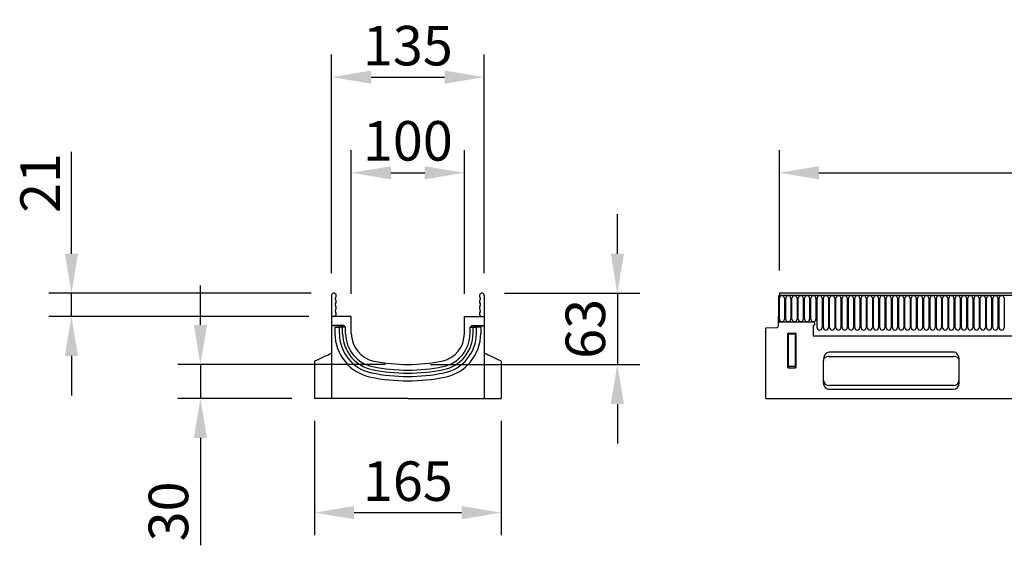
# Model space of a CAD drawing. Units: millimetres. Extents: x -756 to 1053, y -255 to 872.
# Drawn here: x -756 to 115, y 407 to 872 of the extents above; entities that cross this region are included whole.
import ezdxf

# ---------------------------------------------------------------- set-up
doc = ezdxf.new("R2010")
doc.units = ezdxf.units.MM
doc.layers.add('BEMASS', color=3, linetype='Continuous', lineweight=13)
doc.layers.add('SICHTBAR', color=7, linetype='Continuous', lineweight=25)
doc.layers.add('DUENN-18', color=94, linetype='Continuous')
doc.styles.add('BEMSTIL', font='arial.ttf', dxfattribs={"width": 0.8})
doc.dimstyles.new('BEMASS$0', dxfattribs={"dimscale": 10, "dimtxt": 3.5, "dimasz": 3.5, "dimexe": 2, "dimexo": 0, "dimgap": 1, "dimtad": 1, "dimdec": 1, "dimtxsty": 'BEMSTIL', "dimcen": 3, "dimclrd": 3, "dimclre": 3, "dimclrt": 4, "dimadec": 0, "dimazin": 0, "dimtfac": 1, "dimtdec": 1, "dimtofl": 0, "dimtmove": 0, "dimatfit": 0, "dimfxl": 0, "dimtolj": 1, "dimlwd": -1, "dimlwe": -1, "dimarcsym": 0})

# ---------------------------------------------------------------- blocks, each defined once
blk = doc.blocks.new('*D23')
at = {"layer": 'BEMASS', "color": 3, "lineweight": 25}
for p, q in [((-84.24, 649.88), (-84.24, 756.24)), ((915.76, 649.97), (915.76, 756.24)), ((-49.24, 736.24), (880.76, 736.24))]:
    blk.add_line(p, q, dxfattribs=at)
at = {"layer": 'BEMASS', "color": 3}
for points in [[(-49.24, 742.07), (-49.24, 730.4), (-84.24, 736.24)], [(880.76, 742.07), (880.76, 730.4), (915.76, 736.24)]]:
    blk.add_solid(points, dxfattribs=at)
at = {"layer": 'Defpoints', "color": 0}
for p in [(915.76, 736.24), (-84.24, 629.88), (915.76, 629.97)]:
    blk.add_point(p, dxfattribs=at)
at = {"layer": 'BEMASS', "color": 4, "insert": (415.76, 781.98), "char_height": 35, "attachment_point": 2, "style": 'BEMSTIL'}
blk.add_mtext('\\A1;1000', dxfattribs=at)
blk = doc.blocks.new('*D25')
at = {"layer": 'BEMASS', "color": 3, "lineweight": 25}
for p, q in [((-462.74, 629.15), (-462.74, 756.24)), ((-362.74, 629.15), (-362.74, 756.24)), ((-427.74, 736.24), (-397.74, 736.24))]:
    blk.add_line(p, q, dxfattribs=at)
at = {"layer": 'BEMASS', "color": 3}
for points in [[(-427.74, 742.07), (-427.74, 730.4), (-462.74, 736.24)], [(-397.74, 742.07), (-397.74, 730.4), (-362.74, 736.24)]]:
    blk.add_solid(points, dxfattribs=at)
at = {"layer": 'Defpoints', "color": 0}
for p in [(-362.74, 736.24), (-462.74, 609.15), (-362.74, 609.15)]:
    blk.add_point(p, dxfattribs=at)
at = {"layer": 'BEMASS', "color": 4, "insert": (-412.74, 781.98), "char_height": 35, "attachment_point": 2, "style": 'BEMSTIL'}
blk.add_mtext('\\A1;100', dxfattribs=at)
blk = doc.blocks.new('*D26')
at = {"layer": 'BEMASS', "color": 3, "lineweight": 25}
for p, q in [((-227.52, 664.65), (-227.52, 699.65)), ((-327.37, 629.65), (-207.52, 629.65)), ((-227.52, 629.65), (-227.52, 566.65)), ((-392.74, 566.65), (-207.52, 566.65)), ((-227.52, 531.65), (-227.52, 496.65))]:
    blk.add_line(p, q, dxfattribs=at)
at = {"layer": 'BEMASS', "color": 3}
for points in [[(-233.35, 664.65), (-221.69, 664.65), (-227.52, 629.65)], [(-233.35, 531.65), (-221.69, 531.65), (-227.52, 566.65)]]:
    blk.add_solid(points, dxfattribs=at)
at = {"layer": 'Defpoints', "color": 0}
for p in [(-347.37, 629.65), (-412.74, 566.65), (-227.52, 566.65)]:
    blk.add_point(p, dxfattribs=at)
at = {"layer": 'BEMASS', "color": 4, "insert": (-273.29, 598.15), "char_height": 35, "attachment_point": 2, "rotation": 90, "style": 'BEMSTIL'}
blk.add_mtext('\\A1;63', dxfattribs=at)
blk = doc.blocks.new('*D27')
at = {"layer": 'BEMASS', "color": 3, "lineweight": 25}
for p, q in [((-596.16, 601.65), (-596.16, 636.65)), ((-432.74, 566.65), (-616.16, 566.65)), ((-596.16, 566.65), (-596.16, 536.65)), ((-515.24, 536.65), (-616.16, 536.65)), ((-596.16, 501.65), (-596.16, 406.66))]:
    blk.add_line(p, q, dxfattribs=at)
at = {"layer": 'BEMASS', "color": 3}
for points in [[(-601.99, 601.65), (-590.32, 601.65), (-596.16, 566.65)], [(-601.99, 501.65), (-590.32, 501.65), (-596.16, 536.65)]]:
    blk.add_solid(points, dxfattribs=at)
at = {"layer": 'Defpoints', "color": 0}
for p in [(-596.16, 566.65), (-412.74, 566.65), (-495.24, 536.65)]:
    blk.add_point(p, dxfattribs=at)
at = {"layer": 'BEMASS', "color": 4, "insert": (-641.92, 436.66), "char_height": 35, "attachment_point": 2, "rotation": 90, "style": 'BEMSTIL'}
blk.add_mtext('\\A1;30', dxfattribs=at)
blk = doc.blocks.new('*D28')
at = {"layer": 'BEMASS', "color": 3, "lineweight": 25}
for p, q in [((-710.2, 664.65), (-710.2, 754.83)), ((-498.12, 629.65), (-730.2, 629.65)), ((-710.2, 609.15), (-710.2, 629.65)), ((-500.24, 609.15), (-730.2, 609.15)), ((-710.2, 574.15), (-710.2, 539.15))]:
    blk.add_line(p, q, dxfattribs=at)
at = {"layer": 'BEMASS', "color": 3}
for points in [[(-716.03, 664.65), (-704.36, 664.65), (-710.2, 629.65)], [(-716.03, 574.15), (-704.36, 574.15), (-710.2, 609.15)]]:
    blk.add_solid(points, dxfattribs=at)
at = {"layer": 'Defpoints', "color": 0}
for p in [(-710.2, 629.65), (-478.12, 629.65), (-480.24, 609.15)]:
    blk.add_point(p, dxfattribs=at)
at = {"layer": 'BEMASS', "color": 4, "insert": (-755.34, 727.24), "char_height": 35, "attachment_point": 2, "rotation": 90, "style": 'BEMSTIL'}
blk.add_mtext('\\A1;21', dxfattribs=at)
blk = doc.blocks.new('*D22')
at = {"layer": 'BEMASS', "color": 3, "lineweight": 25}
for p, q in [((-495.24, 516.65), (-495.24, 415.58)), ((-330.24, 516.65), (-330.24, 415.58)), ((-460.24, 435.58), (-365.24, 435.58))]:
    blk.add_line(p, q, dxfattribs=at)
at = {"layer": 'BEMASS', "color": 3}
for points in [[(-460.24, 441.42), (-460.24, 429.75), (-495.24, 435.58)], [(-365.24, 441.42), (-365.24, 429.75), (-330.24, 435.58)]]:
    blk.add_solid(points, dxfattribs=at)
at = {"layer": 'Defpoints', "color": 0}
for p in [(-495.24, 536.65), (-330.24, 536.65), (-330.24, 435.58)]:
    blk.add_point(p, dxfattribs=at)
at = {"layer": 'BEMASS', "color": 4, "insert": (-412.74, 463.45), "char_height": 35, "attachment_point": 5, "style": 'BEMSTIL'}
blk.add_mtext('\\A1;165', dxfattribs=at)
blk = doc.blocks.new('*D30')
at = {"layer": 'BEMASS', "color": 3, "lineweight": 25}
for p, q in [((-480.24, 647.53), (-480.24, 840.84)), ((-345.24, 647.53), (-345.24, 840.84)), ((-445.24, 820.84), (-380.24, 820.84))]:
    blk.add_line(p, q, dxfattribs=at)
at = {"layer": 'BEMASS', "color": 3}
for points in [[(-445.24, 826.67), (-445.24, 815), (-480.24, 820.84)], [(-380.24, 826.67), (-380.24, 815), (-345.24, 820.84)]]:
    blk.add_solid(points, dxfattribs=at)
at = {"layer": 'Defpoints', "color": 0}
for p in [(-345.24, 820.84), (-480.24, 627.53), (-345.24, 627.53)]:
    blk.add_point(p, dxfattribs=at)
at = {"layer": 'BEMASS', "color": 4, "insert": (-412.74, 848.72), "char_height": 35, "attachment_point": 5, "style": 'BEMSTIL'}
blk.add_mtext('\\A1;135', dxfattribs=at)

msp = doc.modelspace()

# ---------------------------------------------------------------- linework, layer by layer
at = {"layer": 'DUENN-18'}
for p, q in [((913.76, 627.53), (-84.24, 627.53)), ((-84.19, 606.78), (-84.19, 625.28)), ((-79.73, 625.28), (-79.73, 606.78)), ((-78.64, 606.78), (-78.64, 625.28)), ((-74.18, 625.28), (-74.18, 606.78)), ((-73.09, 606.78), (-73.09, 625.28)), ((-68.63, 625.28), (-68.63, 606.78)), ((-67.54, 606.78), (-67.54, 625.28)), ((-63.08, 625.28), (-63.08, 606.78)), ((-61.99, 606.78), (-61.99, 625.28)), ((-57.53, 625.28), (-57.53, 606.78)), ((-56.44, 606.78), (-56.44, 625.28)), ((-51.98, 625.28), (-51.98, 606.78)), ((-50.89, 599.28), (-50.89, 625.28)), ((-46.43, 625.28), (-46.43, 599.28)), ((-45.34, 599.28), (-45.34, 625.28)), ((-40.88, 625.28), (-40.88, 599.28)), ((-39.79, 599.28), (-39.79, 625.28)), ((-35.33, 625.28), (-35.33, 599.28)), ((-34.24, 599.28), (-34.24, 625.28)), ((-29.78, 625.28), (-29.78, 599.28)), ((-28.69, 599.28), (-28.69, 625.28)), ((-24.23, 625.28), (-24.23, 599.28)), ((-23.14, 599.28), (-23.14, 625.28)), ((-18.68, 625.28), (-18.68, 599.28)), ((-17.59, 599.28), (-17.59, 625.28)), ((-13.13, 625.28), (-13.13, 599.28)), ((-12.04, 599.28), (-12.04, 625.28)), ((-7.58, 625.28), (-7.58, 599.28)), ((-6.49, 599.28), (-6.49, 625.28)), ((-2.03, 625.28), (-2.03, 599.28)), ((-0.94, 599.28), (-0.94, 625.28)), ((3.52, 625.28), (3.52, 599.28)), ((4.61, 599.28), (4.61, 625.28)), ((9.07, 625.28), (9.07, 599.28)), ((10.16, 599.28), (10.16, 625.28)), ((14.62, 625.28), (14.62, 599.28)), ((15.71, 599.28), (15.71, 625.28)), ((20.17, 625.28), (20.17, 599.28)), ((21.26, 599.28), (21.26, 625.28)), ((25.72, 625.28), (25.72, 599.28)), ((26.81, 599.28), (26.81, 625.28)), ((31.27, 625.28), (31.27, 599.28)), ((32.36, 599.28), (32.36, 625.28)), ((36.82, 625.28), (36.82, 599.28)), ((37.91, 599.28), (37.91, 625.28)), ((42.37, 625.28), (42.37, 599.28)), ((43.46, 599.28), (43.46, 625.28)), ((47.92, 625.28), (47.92, 599.28)), ((49.01, 599.28), (49.01, 625.28)), ((53.47, 625.28), (53.47, 599.28)), ((54.56, 599.28), (54.56, 625.28)), ((59.02, 625.28), (59.02, 599.28)), ((60.11, 599.28), (60.11, 625.28)), ((64.57, 625.28), (64.57, 599.28)), ((65.66, 599.28), (65.66, 625.28)), ((70.12, 625.28), (70.12, 599.28)), ((71.21, 599.28), (71.21, 625.28)), ((75.67, 625.28), (75.67, 599.28)), ((76.76, 599.28), (76.76, 625.28)), ((81.22, 625.28), (81.22, 599.28)), ((82.31, 599.28), (82.31, 625.28)), ((86.77, 625.28), (86.77, 599.28)), ((87.86, 599.28), (87.86, 625.28)), ((92.32, 625.28), (92.32, 599.28)), ((93.41, 599.28), (93.41, 625.28)), ((97.87, 625.28), (97.87, 599.28)), ((98.96, 599.28), (98.96, 625.28)), ((103.42, 625.28), (103.42, 599.28)), ((104.51, 599.28), (104.51, 625.28)), ((108.97, 625.28), (108.97, 599.28)), ((110.06, 599.28), (110.06, 625.28)), ((114.52, 625.28), (114.52, 599.28)), ((-470.41, 600.92), (-480.24, 600.92)), ((-355.07, 600.92), (-345.24, 600.92)), ((-477.2, 599.55), (-477.2, 594.16)), ((-477.2, 599.55), (-475.34, 599.55)), ((-475.34, 599.55), (-473.33, 599.55)), ((-470.44, 599.55), (-473.33, 599.55)), ((-473.33, 594.16), (-473.33, 599.55)), ((-471.41, 599.55), (-471.41, 599.92)), ((-470.44, 594.16), (-470.44, 599.55)), ((-468.54, 599.55), (-470.44, 599.55)), ((-468.54, 599.55), (-468.24, 599.55)), ((-468.24, 599.55), (-467.78, 599.55)), ((-357.24, 599.55), (-357.7, 599.55)), ((-356.94, 599.55), (-357.24, 599.55)), ((-356.94, 599.55), (-355.04, 599.55)), ((-355.04, 594.16), (-355.04, 599.55)), ((-355.04, 599.55), (-352.15, 599.55)), ((-354.07, 599.55), (-354.07, 599.92)), ((-350.14, 599.55), (-352.15, 599.55)), ((-352.15, 594.16), (-352.15, 599.55)), ((-348.28, 599.55), (-350.14, 599.55)), ((-348.28, 599.55), (-348.28, 594.16)), ((-76.24, 565.29), (-76.24, 593.41)), ((-75.74, 593.9), (-70.73, 593.9)), ((-70.24, 593.41), (-70.24, 565.29)), ((-54.24, 591.85), (494.76, 591.85)), ((-40.24, 573.77), (69.76, 573.77)), ((-70.73, 564.84), (-75.74, 564.84)), ((69.76, 548.11), (-40.24, 548.11))]:
    msp.add_line(p, q, dxfattribs=at)
at = {"layer": 'DUENN-18', "flags": 128}
for points in [[(-40.24, 573.77), (-41.21, 573.7), (-42.15, 573.5), (-43.01, 573.17), (-43.77, 572.73), (-44.39, 572.2), (-44.86, 571.58), (-45.14, 570.92), (-45.24, 570.23)], [(74.76, 570.23), (74.67, 570.92), (74.38, 571.58), (73.92, 572.2), (73.3, 572.73), (72.54, 573.17), (71.68, 573.5), (70.74, 573.7), (69.76, 573.77)]]:
    msp.add_lwpolyline(points, dxfattribs=at)
at = {"layer": 'DUENN-18'}
for centre, radius, start, end in [((-81.96, 625.28), 2.23, 0, 180), ((-76.41, 625.28), 2.23, 0, 180), ((-70.86, 625.28), 2.23, 0, 180), ((-65.31, 625.28), 2.23, 0, 180), ((-59.76, 625.28), 2.23, 0, 180), ((-54.21, 625.28), 2.23, 0, 180), ((-48.66, 625.28), 2.23, 0, 180), ((-43.11, 625.28), 2.23, 0, 180), ((-37.56, 625.28), 2.23, 0, 180), ((-32.01, 625.28), 2.23, 0, 180), ((-26.46, 625.28), 2.23, 0, 180), ((-20.91, 625.28), 2.23, 0, 180), ((-15.36, 625.28), 2.23, 0, 180), ((-9.81, 625.28), 2.23, 0, 180), ((-4.26, 625.28), 2.23, 0, 180), ((1.29, 625.28), 2.23, 0, 180), ((6.84, 625.28), 2.23, 0, 180), ((12.39, 625.28), 2.23, 0, 180), ((17.94, 625.28), 2.23, 0, 180), ((23.49, 625.28), 2.23, 0, 180), ((29.04, 625.28), 2.23, 0, 180), ((34.59, 625.28), 2.23, 0, 180), ((40.14, 625.28), 2.23, 0, 180), ((45.69, 625.28), 2.23, 0, 180), ((51.24, 625.28), 2.23, 0, 180), ((56.79, 625.28), 2.23, 0, 180), ((62.34, 625.28), 2.23, 0, 180), ((67.89, 625.28), 2.23, 0, 180), ((73.44, 625.28), 2.23, 0, 180), ((78.99, 625.28), 2.23, 0, 180), ((84.54, 625.28), 2.23, 0, 180), ((90.09, 625.28), 2.23, 0, 180), ((95.64, 625.28), 2.23, 0, 180), ((101.19, 625.28), 2.23, 0, 180), ((106.74, 625.28), 2.23, 0, 180), ((112.29, 625.28), 2.23, 0, 180), ((-81.96, 606.78), 2.23, 180, 0), ((-76.41, 606.78), 2.23, 180, 0), ((-70.86, 606.78), 2.23, 180, 0), ((-65.31, 606.78), 2.23, 180, 0), ((-59.76, 606.78), 2.23, 180, 0), ((-54.21, 606.78), 2.23, 180, 0), ((-437.74, 594.16), 39.46, 180, 258.56268), ((-437.74, 594.16), 35.59, 180, 258.56268), ((-437.74, 594.16), 32.7, 180, 258.56268), ((-387.74, 594.16), 32.7, 281.43732, 0), ((-387.74, 594.16), 35.59, 281.43732, 0), ((-387.74, 594.16), 39.46, 281.43732, 0), ((-75.73, 593.39), 0.511, 91.99808, 178.00192), ((-70.75, 593.39), 0.511, 1.99808, 88.00192), ((-48.66, 599.28), 2.23, 180, 0), ((-43.11, 599.28), 2.23, 180, 0), ((-37.56, 599.28), 2.23, 180, 0), ((-32.01, 599.28), 2.23, 180, 0), ((-26.46, 599.28), 2.23, 180, 0), ((-20.91, 599.28), 2.23, 180, 0), ((-15.36, 599.28), 2.23, 180, 0), ((-9.81, 599.28), 2.23, 180, 0), ((-4.26, 599.28), 2.23, 180, 0), ((1.29, 599.28), 2.23, 180, 0), ((6.84, 599.28), 2.23, 180, 0), ((12.39, 599.28), 2.23, 180, 0), ((17.94, 599.28), 2.23, 180, 0), ((23.49, 599.28), 2.23, 180, 0), ((29.04, 599.28), 2.23, 180, 0), ((34.59, 599.28), 2.23, 180, 0), ((40.14, 599.28), 2.23, 180, 0), ((45.69, 599.28), 2.23, 180, 0), ((51.24, 599.28), 2.23, 180, 0), ((56.79, 599.28), 2.23, 180, 0), ((62.34, 599.28), 2.23, 180, 0), ((67.89, 599.28), 2.23, 180, 0), ((73.44, 599.28), 2.23, 180, 0), ((78.99, 599.28), 2.23, 180, 0), ((84.54, 599.28), 2.23, 180, 0), ((90.09, 599.28), 2.23, 180, 0), ((95.64, 599.28), 2.23, 180, 0), ((101.19, 599.28), 2.23, 180, 0), ((106.74, 599.28), 2.23, 180, 0), ((112.29, 599.28), 2.23, 180, 0), ((-412.74, 717.73), 161.67, 258.56268, 270), ((-412.74, 717.73), 158.77, 258.56268, 270), ((-412.74, 717.73), 158.77, 270, 281.43732), ((-412.74, 717.73), 161.67, 270, 281.43732), ((-75.72, 565.36), 0.519, 187.24984, 267.50411), ((-70.75, 565.36), 0.519, 272.49589, 352.75016), ((-412.74, 717.73), 165.53, 258.56268, 270), ((-412.74, 717.73), 165.53, 270, 281.43732), ((-40.55, 552.8), 4.7, 184.40219, 273.81097), ((70.08, 552.8), 4.7, 266.18867, 355.59816)]:
    msp.add_arc(centre, radius, start, end, dxfattribs=at)
msp.add_ellipse((-470.41, 599.92), major_axis=(-0.708, 0.708), ratio=0.999315, start_param=5.49813, end_param=7.068241, dxfattribs=at)
at = {"layer": 'DUENN-18', "extrusion": (0, 0, -1)}
msp.add_ellipse((-355.07, 599.92), major_axis=(0.708, 0.708), ratio=0.999315, start_param=5.49813, end_param=7.068241, dxfattribs=at)
at = {"layer": 'SICHTBAR'}
for p, q in [((-480.24, 627.53), (-480.24, 609.15)), ((-345.24, 627.53), (-345.24, 609.15)), ((-84.74, 627.53), (-84.24, 627.53)), ((-84.74, 609.15), (-84.74, 627.53)), ((913.76, 629.65), (-84.24, 629.65)), ((-84.24, 629.65), (-84.24, 627.53)), ((-462.74, 609.15), (-480.24, 609.15)), ((-480.24, 609.15), (-480.24, 536.65)), ((-469.67, 601.24), (-480.24, 601.24)), ((-468.97, 600.94), (-468.05, 600.03)), ((-462.74, 594.16), (-462.74, 609.15)), ((-362.74, 609.15), (-345.24, 609.15)), ((-362.74, 594.16), (-362.74, 609.15)), ((-356.52, 600.94), (-357.43, 600.03)), ((-355.81, 601.24), (-345.24, 601.24)), ((-345.24, 609.15), (-345.24, 536.65)), ((-85.24, 609.15), (-85.24, 600.23)), ((-85.24, 609.15), (-84.74, 609.15)), ((-84.74, 609.15), (-84.74, 604.15)), ((-54.24, 604.15), (-84.74, 604.15)), ((-54.24, 601.15), (-54.24, 591.85)), ((-467.76, 594.16), (-467.76, 599.32)), ((-357.73, 594.16), (-357.73, 599.32)), ((-96.24, 598.96), (-86.21, 599.23)), ((-96.24, 536.65), (-96.24, 598.96)), ((-76.74, 563.97), (-76.74, 593.91)), ((-76.24, 594.4), (-70.23, 594.4)), ((-69.74, 593.91), (-69.74, 563.97)), ((69.76, 577.65), (-40.24, 577.65)), ((-495.24, 569.66), (-495.24, 536.65)), ((-330.24, 569.66), (-330.24, 536.65)), ((-45.24, 550.43), (-45.24, 570.58)), ((74.76, 550.43), (74.76, 570.58)), ((-70.21, 563.46), (-76.27, 563.46)), ((69.76, 544.65), (-40.24, 544.65)), ((-412.74, 536.65), (-495.24, 536.65)), ((-412.74, 536.65), (-330.24, 536.65)), ((-96.24, 536.65), (902.76, 536.65))]:
    msp.add_line(p, q, dxfattribs=at)
at = {"layer": 'SICHTBAR', "flags": 128}
for points in [[(-476.78, 609.72), (-477.01, 609.4), (-477.08, 609.15)], [(-348.7, 609.72), (-348.47, 609.4), (-348.4, 609.15)], [(-495.24, 569.66), (-495.2, 569.68), (-494.88, 569.83), (-494.22, 570.13), (-493.25, 570.59), (-491.96, 571.19), (-490.36, 571.94), (-488.44, 572.83), (-486.23, 573.86), (-483.73, 575.03)], [(-483.73, 575.03), (-482.22, 575.73), (-481.13, 576.24), (-480.46, 576.55), (-480.24, 576.65)], [(-341.75, 575.03), (-343.26, 575.73), (-344.35, 576.24), (-345.02, 576.55), (-345.24, 576.65)], [(-330.24, 569.66), (-330.28, 569.68), (-330.61, 569.83), (-331.26, 570.13), (-332.23, 570.59), (-333.52, 571.19), (-335.13, 571.94), (-337.04, 572.83), (-339.25, 573.86), (-341.75, 575.03)]]:
    msp.add_lwpolyline(points, dxfattribs=at)
at = {"layer": 'SICHTBAR'}
for centre, radius, start, end in [((-478.12, 627.53), 2.13, 313.60444, 180), ((-347.37, 627.53), 2.13, 0, 226.39556), ((-475.67, 624.96), 1.42, 133.60444, 224.48011), ((-475.67, 619.58), 1.42, 135.51989, 224.48011), ((-478.41, 622.27), 2.42, 315.51989, 44.48011), ((-478.41, 616.89), 2.42, 315.51989, 44.48011), ((-347.07, 622.27), 2.42, 135.51989, 224.48011), ((-347.07, 616.89), 2.42, 135.51989, 224.48011), ((-349.81, 624.96), 1.42, 315.51989, 46.39556), ((-349.81, 619.58), 1.42, 315.51989, 44.48011), ((-475.67, 614.2), 1.42, 135.51989, 224.48011), ((-478.41, 611.51), 2.42, 312.43144, 44.48011), ((-347.07, 611.51), 2.42, 135.51989, 227.56856), ((-349.81, 614.2), 1.42, 315.51989, 44.48011), ((-54.24, 602.65), 1.5, 270, 90), ((-437.74, 594.16), 30.02, 180, 258.56268), ((-437.74, 594.16), 25, 180, 258.56268), ((-387.74, 594.16), 25, 281.43732, 0), ((-387.74, 594.16), 30.02, 281.43732, 0), ((-86.24, 600.23), 1, 271.5, 0), ((-412.74, 717.73), 151.07, 258.56268, 270), ((-412.74, 717.73), 151.07, 270, 281.43732), ((-412.74, 717.73), 156.09, 258.56268, 270), ((-412.74, 717.73), 156.09, 270, 281.43732)]:
    msp.add_arc(centre, radius, start, end, dxfattribs=at)
for centre, major_axis, ratio, start_param, end_param in [((-469.67, 600.24), (-0.708, -0.708), 0.999315, 3.141935, 3.926648), ((-468.76, 599.32), (0.708, 0.708), 0.999315, 5.49813, 6.283528), ((-76.23, 593.89), (0.364, -0.364), 0.970288, 2.371274, 3.911912), ((-70.24, 593.89), (-0.364, -0.364), 0.970288, 2.371274, 3.911912), ((-40.24, 570.58), (0, 7.07), 0.707107, 0, 1.570796), ((69.76, 570.58), (0, -7.07), 0.707107, 1.570796, 3.141593), ((-76.23, 564.01), (-0.198, -0.523), 0.894952, 5.112156, 6.6095), ((-70.24, 564.01), (0.198, -0.523), 0.894952, 5.956871, 7.454214), ((-40.24, 550.43), (0, 5.77), 0.866025, 1.570796, 3.141593), ((69.76, 550.43), (0, -5.77), 0.866025, 0, 1.570796)]:
    msp.add_ellipse(centre, major_axis=major_axis, ratio=ratio, start_param=start_param, end_param=end_param, dxfattribs=at)
at = {"layer": 'SICHTBAR', "extrusion": (0, 0, -1)}
for centre, major_axis, start_param, end_param in [((-355.81, 600.24), (0.708, -0.708), 3.141935, 3.926648), ((-356.73, 599.32), (-0.708, 0.708), 5.49813, 6.283528)]:
    msp.add_ellipse(centre, major_axis=major_axis, ratio=0.999315, start_param=start_param, end_param=end_param, dxfattribs=at)

# ---------------------------------------------------------------- dimensions: what is measured, and where the dimension line sits
at = {"layer": 'BEMASS'}
for base, p1, p2, picture, middle in [((-345.24, 820.84), (-480.24, 627.53), (-345.24, 627.53), '*D30', (-412.74, 848.72)), ((-330.24, 435.58), (-495.24, 536.65), (-330.24, 536.65), '*D22', (-412.74, 463.45))]:
    dim = msp.add_linear_dim(base=base, p1=p1, p2=p2, dimstyle='BEMASS$0', override={"dimexo": 2, "dimdec": 0, "dimtfac": 0.875, "dimtdec": 0, "dimtofl": 1, "dimlwd": 25, "dimlwe": 25}, dxfattribs=at)
    dim.commit()
    dim.dimension.update_dxf_attribs({"geometry": picture, "text_midpoint": middle})
for base, p1, p2, picture, middle in [((-362.74, 736.24), (-462.74, 609.15), (-362.74, 609.15), '*D25', (-412.74, 736.24)), ((915.76, 736.24), (-84.24, 629.88), (915.76, 629.97), '*D23', (415.76, 736.24))]:
    dim = msp.add_linear_dim(base=base, p1=p1, p2=p2, dimstyle='BEMASS$0', override={"dimexo": 2, "dimdec": 0, "dimtfac": 0.875, "dimtdec": 0, "dimtofl": 1, "dimlwd": 25, "dimlwe": 25}, dxfattribs=at)
    dim.commit()
    dim.dimension.update_dxf_attribs({"geometry": picture, "text_midpoint": middle, "dimtype": 160})
for base, p1, p2, picture, middle in [((-710.19817249, 629.65228065), (-480.24199719, 609.15228065), (-478.11699719, 629.65228065), '*D28', (-710.19817249, 727.24300371)), ((-227.52, 566.65), (-347.37, 629.65), (-412.74, 566.65), '*D26', (-227.52, 598.15)), ((-596.16, 566.65), (-495.24, 536.65), (-412.74, 566.65), '*D27', (-596.16, 436.66))]:
    dim = msp.add_linear_dim(base=base, p1=p1, p2=p2, angle=90, dimstyle='BEMASS$0', override={"dimexo": 2, "dimdec": 0, "dimtfac": 0.875, "dimtdec": 0, "dimtofl": 1, "dimlwd": 25, "dimlwe": 25}, dxfattribs=at)
    dim.commit()
    dim.dimension.update_dxf_attribs({"geometry": picture, "text_midpoint": middle, "dimtype": 160})

doc.saveas('drawing.dxf')
